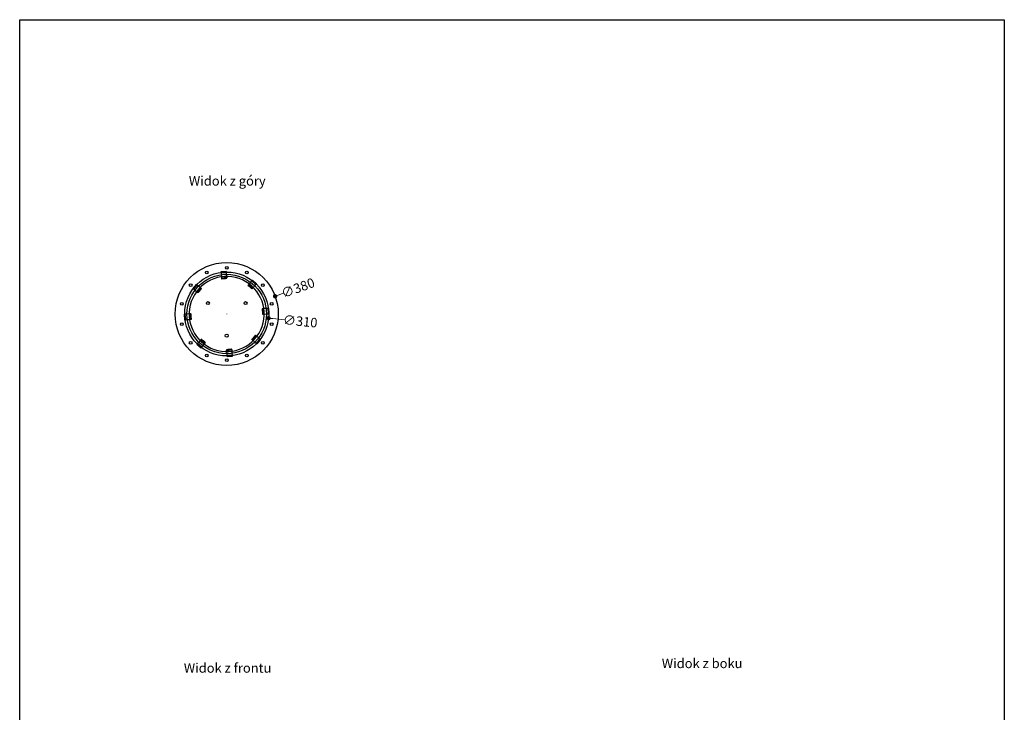
# Model space of a CAD drawing. Units: millimetres. Extents: x 10366 to 13995, y 24552 to 29685.
# Drawn here: x 10366 to 13995, y 27130 to 29685 of the extents above; entities that cross this region are included whole.
import ezdxf

# ---------------------------------------------------------------- set-up
doc = ezdxf.new("R2010")
doc.units = ezdxf.units.MM
doc.header["$LTSCALE"] = 3
for name, color, linetype in [('Cyan', 120, 'Continuous'), ('Default', 7, 'Continuous'), ('Hidden_lines', 7, 'Continuous')]:
    doc.layers.add(name, color=color, linetype=linetype)
doc.styles.get("Standard").update_dxf_attribs({"font": 'arial.ttf'})
doc.dimstyles.new('MATEUSZ', dxfattribs={"dimtxt": 35, "dimasz": 16, "dimexe": 0.18, "dimexo": 0.0625, "dimgap": 0.09, "dimtad": 0, "dimdec": 0, "dimdsep": 46, "dimtxsty": 'Standard', "dimblk": 'DOT', "dimcen": 0.09, "dimse1": 1, "dimse2": 1, "dimadec": 0, "dimazin": 0, "dimtfac": 1, "dimtdec": 0, "dimtofl": 0, "dimtmove": 0, "dimatfit": 3, "dimfxl": 1, "dimtolj": 1, "dimtzin": 0, "dimlwd": 9, "dimlwe": 9, "dimarcsym": 0})

# ---------------------------------------------------------------- blocks, each defined once
blk = doc.blocks.new('_Dot')
at = {"color": 0, "linetype": 'ByBlock', "lineweight": -2}
blk.add_line((-0.5, 0), (-1, 0), dxfattribs=at)
at = {"color": 0, "linetype": 'ByBlock', "const_width": 0.5}
blk.add_lwpolyline([(-0.25, 0, 1), (0.25, 0, 1)], format="xyb", close=True, dxfattribs=at)
blk = doc.blocks.new('*D13')
at = {"color": 0, "lineweight": 9, "transparency": 16777216}
for p, q in [((11337.6, 28675.6), (11322.6, 28670.1)), ((11129.1, 28599.1), (11129.3, 28599.1)), ((11129.2, 28599), (11129.2, 28599.2))]:
    blk.add_line(p, q, dxfattribs=at)
at = {"layer": 'Defpoints', "color": 0, "transparency": 16777216}
for p in [(11307.6, 28664.6), (10950.8, 28533.6)]:
    blk.add_point(p, dxfattribs=at)
at = {"color": 0, "lineweight": 9, "transparency": 16777216, "xscale": 16, "yscale": 16, "zscale": 16, "rotation": 200.1617883091953}
blk.add_blockref('_Dot', (11307.6, 28664.6), dxfattribs=at)
at = {"color": 0, "transparency": 16777216, "insert": (11391.8, 28695.5), "char_height": 35, "attachment_point": 5, "rotation": 20.1618}
blk.add_mtext('\\A1;∅380', dxfattribs=at)
blk = doc.blocks.new('*D14')
at = {"color": 0, "lineweight": 9, "transparency": 16777216}
for p, q in [((11129.1, 28599.1), (11129.3, 28599.1)), ((11129.2, 28599), (11129.2, 28599.2)), ((11342.8, 28578), (11299.1, 28582.3))]:
    blk.add_line(p, q, dxfattribs=at)
at = {"layer": 'Defpoints', "color": 0, "transparency": 16777216}
for p in [(10975.2, 28614.3), (11283.2, 28583.9)]:
    blk.add_point(p, dxfattribs=at)
at = {"color": 0, "lineweight": 9, "transparency": 16777216, "xscale": 16, "yscale": 16, "zscale": 16, "rotation": 174.3636468333403}
blk.add_blockref('_Dot', (11283.2, 28583.9), dxfattribs=at)
at = {"color": 0, "transparency": 16777216, "insert": (11400.3, 28572.3), "char_height": 35, "attachment_point": 5, "rotation": 354.3636}
blk.add_mtext('\\A1;∅310', dxfattribs=at)

msp = doc.modelspace()

# ---------------------------------------------------------------- linework, layer by layer
msp.add_lwpolyline([(10366.2, 24552.5), (10366.2, 29684.6), (13995, 29684.6), (13995, 24552.5)], close=True)
at = {"layer": 'Cyan', "color": 0}
msp.add_polyline3d([(11017.9, 28516.7, 0), (11026.6, 28506, 0), (11036.4, 28496.3, 0), (11047, 28487.6, 0), (11058.4, 28480, 0), (11070.6, 28473.6, 0), (11083.3, 28468.4, 0), (11096.4, 28464.5, 0), (11109.8, 28461.9, 0), (11123.3, 28460.7, 0), (11136.9, 28460.8, 0), (11150.2, 28462.2, 0), (11163.4, 28464.9, 0), (11176.2, 28468.8, 0), (11188.7, 28474, 0), (11200.5, 28480.3, 0), (11211.7, 28487.8, 0), (11222.3, 28496.5, 0), (11232, 28506.3, 0), (11240.7, 28516.9, 0), (11248.3, 28528.3, 0), (11254.7, 28540.5, 0), (11259.9, 28553.2, 0), (11263.8, 28566.3, 0), (11266.3, 28579.7, 0), (11267.6, 28593.2, 0), (11267.5, 28606.7, 0), (11266.1, 28620.1, 0), (11263.4, 28633.3, 0), (11259.5, 28646.1, 0), (11254.3, 28658.5, 0), (11248, 28670.3, 0), (11240.5, 28681.5, 0), (11231.8, 28692.1, 0), (11222, 28701.9, 0), (11211.4, 28710.6, 0), (11200, 28718.1, 0), (11187.7, 28724.6, 0), (11175.1, 28729.8, 0), (11161.9, 28733.6, 0), (11148.6, 28736.2, 0), (11135.1, 28737.4, 0), (11121.5, 28737.4, 0), (11108.1, 28736, 0), (11095, 28733.3, 0), (11082.1, 28729.3, 0), (11069.7, 28724.2, 0), (11057.9, 28717.8, 0), (11046.7, 28710.3, 0), (11036.1, 28701.6, 0), (11026.4, 28691.9, 0), (11017.7, 28681.2, 0), (11010.1, 28669.8, 0), (11003.7, 28657.6, 0), (10998.5, 28645, 0), (10994.6, 28631.8, 0), (10992.1, 28618.5, 0), (10990.8, 28604.9, 0), (10990.9, 28591.4, 0), (10992.3, 28578, 0), (10995, 28564.8, 0), (10998.9, 28552.1, 0), (11004.1, 28539.6, 0), (11010.4, 28527.8, 0)], close=True, dxfattribs=at)
msp.add_circle((11129.2, 28599.1), 146.5, dxfattribs=at)
at = {"layer": 'Default', "color": 0}
for p, q in [((11108.3, 28750.4), (11128.2, 28752)), ((11108.3, 28750.4), (11108.8, 28744.1)), ((11110.4, 28752.8), (11111.1, 28752.9)), ((11111.4, 28752.9), (11121.7, 28753.7)), ((11121.9, 28753.8), (11123.3, 28753.9)), ((11128.7, 28745.6), (11128.2, 28752)), ((11007, 28694.3), (11015.2, 28704)), ((11007.4, 28691.2), (11020.4, 28706.5)), ((11015.4, 28704.1), (11015.9, 28704.8)), ((11025.3, 28702.3), (11020.4, 28706.5)), ((11109.4, 28736.2), (11109.7, 28733)), ((11109.7, 28733), (11129.6, 28734.6)), ((11109.9, 28730.7), (11110, 28729.2)), ((11111.4, 28729.3), (11111.3, 28730.8)), ((11114.8, 28731.1), (11124.8, 28731.9)), ((11115, 28729.6), (11114.8, 28731.1)), ((11115, 28729.6), (11124.9, 28730.4)), ((11124.8, 28731.9), (11124.9, 28730.4)), ((11128.3, 28732.2), (11128.5, 28730.7)), ((11129.6, 28734.6), (11129.4, 28737.6)), ((11129.9, 28730.8), (11129.8, 28732.3)), ((11208.6, 28705.8), (11207.6, 28704.7)), ((11208.7, 28703.7), (11209.7, 28704.9)), ((11212.1, 28710), (11210.1, 28707.6)), ((11210.1, 28707.6), (11225.3, 28694.6)), ((11221.4, 28720.9), (11217.3, 28716.1)), ((11221.4, 28720.9), (11236.6, 28707.9)), ((11223.9, 28721.7), (11224.2, 28721.4)), ((11224.4, 28721.2), (11234.1, 28713)), ((11232.4, 28703), (11236.6, 28707.9)), ((11234.3, 28712.9), (11234.9, 28712.3)), ((11006.6, 28693.8), (11006.9, 28694.1)), ((11007.4, 28691.2), (11012.2, 28687.2)), ((11018.3, 28682), (11020.7, 28680)), ((11020.7, 28680), (11033.7, 28695.2)), ((11022.4, 28678.5), (11023.6, 28677.5)), ((11024.5, 28678.6), (11023.4, 28679.6)), ((11025.7, 28682.3), (11032.2, 28689.9)), ((11026.8, 28681.3), (11025.7, 28682.3)), ((11026.8, 28681.3), (11033.3, 28688.9)), ((11033.7, 28695.2), (11031.4, 28697.1)), ((11032.2, 28689.9), (11033.3, 28688.9)), ((11034.4, 28692.6), (11035.6, 28691.6)), ((11036.5, 28692.7), (11035.4, 28693.7)), ((11211.4, 28701.4), (11212.4, 28702.6)), ((11211.4, 28701.4), (11219.1, 28695)), ((11212.4, 28702.6), (11220, 28696.1)), ((11220, 28696.1), (11219.1, 28695)), ((11222.7, 28693.8), (11221.8, 28692.7)), ((11222.9, 28691.7), (11223.8, 28692.9)), ((11225.3, 28694.6), (11227.2, 28696.9)), ((10982.7, 28598.6), (10976.3, 28598.1)), ((10977.9, 28578.1), (10976.3, 28598.1)), ((10993.7, 28599.5), (10990.7, 28599.2)), ((10995.3, 28579.5), (10993.7, 28599.5)), ((10997.4, 28599.8), (10995.9, 28599.7)), ((10996.1, 28598.2), (10997.6, 28598.3)), ((11260.8, 28618.4), (11259.3, 28618.3)), ((11259.5, 28616.8), (11260.9, 28616.9)), ((11259.7, 28613.3), (11261.2, 28613.4)), ((11259.7, 28613.3), (11260.6, 28603.3)), ((11262, 28603.5), (11260.6, 28603.3)), ((11262.3, 28599.9), (11260.8, 28599.8)), ((11261, 28598.4), (11262.4, 28598.5)), ((11261.2, 28613.4), (11262, 28603.5)), ((11266.3, 28618.9), (11263.1, 28618.6)), ((11263.1, 28618.6), (11264.7, 28598.7)), ((11264.7, 28598.7), (11267.7, 28598.9)), ((11280.5, 28620), (11274.3, 28619.5)), ((11275.7, 28599.5), (11282.1, 28600.1)), ((11280.5, 28620), (11282.1, 28600.1)), ((11282.9, 28617.9), (11283, 28617.1)), ((11283, 28616.9), (11283.9, 28606.6)), ((11283.9, 28606.3), (11284, 28605)), ((10974.5, 28591.8), (10974.4, 28593.2)), ((10975.4, 28581.2), (10974.5, 28591.6)), ((10975.4, 28580.3), (10975.4, 28581)), ((10977.9, 28578.1), (10984.1, 28578.6)), ((10992.1, 28579.3), (10995.3, 28579.5)), ((10996.3, 28594.7), (10997.8, 28594.8)), ((10997.2, 28584.7), (10996.3, 28594.7)), ((10998.6, 28584.8), (10997.2, 28584.7)), ((10998.9, 28581.3), (10997.4, 28581.2)), ((10997.6, 28579.7), (10999.1, 28579.9)), ((10998.6, 28584.8), (10997.8, 28594.8)), ((11025.9, 28495.1), (11021.8, 28490.2)), ((11037, 28477.3), (11021.8, 28490.2)), ((11033.1, 28503.5), (11031.1, 28501.3)), ((11048.3, 28490.6), (11033.1, 28503.5)), ((11035.5, 28506.4), (11034.5, 28505.3)), ((11035.7, 28504.3), (11036.6, 28505.5)), ((11038.4, 28502), (11039.3, 28503.2)), ((11046, 28495.6), (11038.4, 28502)), ((11046.9, 28496.7), (11039.3, 28503.2)), ((11046.9, 28496.7), (11046, 28495.6)), ((11046.2, 28488.2), (11048.3, 28490.6)), ((11049.6, 28494.4), (11048.7, 28493.3)), ((11049.8, 28492.3), (11050.8, 28493.5)), ((11221.9, 28505.4), (11223, 28504.4)), ((11223.9, 28505.5), (11222.8, 28506.5)), ((11237.7, 28518.2), (11224.7, 28502.9)), ((11224.7, 28502.9), (11227, 28501)), ((11231.6, 28516.8), (11225.1, 28509.2)), ((11226.2, 28508.2), (11225.1, 28509.2)), ((11232.7, 28515.9), (11226.2, 28508.2)), ((11231.6, 28516.8), (11232.7, 28515.9)), ((11233.1, 28495.8), (11238, 28491.7)), ((11233.9, 28519.5), (11235, 28518.5)), ((11235.9, 28519.7), (11234.8, 28520.6)), ((11240.1, 28516.1), (11237.7, 28518.2)), ((11251, 28506.9), (11238, 28491.7)), ((11243, 28494), (11242.4, 28493.3)), ((11251.4, 28503.8), (11243.2, 28494.2)), ((11251, 28506.9), (11246.2, 28510.9)), ((11251.8, 28504.4), (11251.5, 28504)), ((11024.1, 28485.3), (11023.4, 28485.8)), ((11034, 28476.9), (11024.3, 28485.1)), ((11034.5, 28476.4), (11034.2, 28476.7)), ((11037, 28477.3), (11041.1, 28482)), ((11128.5, 28467.3), (11128.6, 28465.8)), ((11148.7, 28465.2), (11128.8, 28463.5)), ((11128.8, 28463.5), (11129, 28460.6)), ((11129.7, 28452.6), (11130.2, 28446.2)), ((11130.1, 28465.9), (11129.9, 28467.4)), ((11143.4, 28468.5), (11133.5, 28467.7)), ((11133.6, 28466.2), (11133.5, 28467.7)), ((11143.5, 28467), (11133.6, 28466.2)), ((11143.4, 28468.5), (11143.5, 28467)), ((11147, 28468.8), (11147.1, 28467.3)), ((11148.5, 28467.4), (11148.4, 28468.9)), ((11149, 28462), (11148.7, 28465.2)), ((11150.1, 28447.8), (11149.6, 28454)), ((11150.1, 28447.8), (11130.2, 28446.2)), ((11136.4, 28444.4), (11135.1, 28444.3)), ((11147, 28445.2), (11136.7, 28444.4)), ((11148, 28445.3), (11147.3, 28445.3))]:
    msp.add_line(p, q, dxfattribs=at)
for points in [[(11108.1, 28752.6, 0), (11108.1, 28752.6, 0), (11108.1, 28752.6, 0), (11108.1, 28752.6, 0), (11108.1, 28752.6, 0), (11108.1, 28752.6, 0), (11108.1, 28752.6, 0), (11108.1, 28752.6, 0), (11108.1, 28752.6, 0), (11108.1, 28752.6, 0), (11108.1, 28752.6, 0), (11108.1, 28752.6, 0), (11108.1, 28752.6, 0), (11108.1, 28752.6, 0), (11108.1, 28752.6, 0), (11108.1, 28752.6, 0), (11108.1, 28752.4, 0), (11108.3, 28750.4, 0)], [(11128, 28754.3, 0), (11128, 28754.3, 0), (11128, 28754.3, 0), (11128, 28754.3, 0), (11128, 28754.3, 0), (11128, 28754.3, 0), (11128, 28754.3, 0), (11128, 28754.3, 0), (11128, 28754.3, 0), (11128, 28754.3, 0), (11128, 28754.3, 0), (11128, 28754.3, 0), (11128, 28754.3, 0), (11128, 28754.3, 0), (11128, 28754.2, 0), (11128, 28754.2, 0), (11128, 28754, 0), (11128.2, 28752, 0)], [(11018.6, 28708, 0), (11018.6, 28708, 0), (11018.6, 28708, 0), (11018.6, 28708, 0), (11018.6, 28708, 0), (11018.6, 28708, 0), (11018.6, 28708, 0), (11018.6, 28708, 0), (11018.6, 28708, 0), (11018.6, 28708, 0), (11018.6, 28708, 0), (11018.6, 28708, 0), (11018.6, 28708, 0), (11018.6, 28708, 0), (11018.6, 28708, 0), (11018.7, 28707.9, 0), (11018.8, 28707.8, 0), (11020.4, 28706.5, 0)], [(11109.7, 28733, 0), (11109.9, 28730.7, 0)], [(11111.3, 28730.8, 0), (11110.2, 28730.7, 0), (11109.9, 28730.7, 0), (11109.9, 28730.7, 0), (11109.9, 28730.7, 0), (11109.9, 28730.7, 0), (11109.9, 28730.7, 0), (11109.9, 28730.7, 0), (11109.9, 28730.7, 0), (11109.9, 28730.7, 0), (11109.9, 28730.7, 0), (11109.9, 28730.7, 0), (11109.9, 28730.7, 0), (11109.9, 28730.7, 0), (11109.9, 28730.7, 0), (11109.9, 28730.7, 0), (11109.9, 28730.7, 0), (11109.9, 28730.7, 0)], [(11110, 28729.2, 0), (11110, 28729.2, 0), (11110, 28729.2, 0), (11110, 28729.2, 0), (11110, 28729.2, 0), (11110, 28729.2, 0), (11110, 28729.2, 0), (11110, 28729.2, 0), (11110, 28729.2, 0), (11110, 28729.2, 0), (11110, 28729.2, 0), (11110, 28729.2, 0), (11110, 28729.2, 0), (11110, 28729.2, 0), (11110, 28729.2, 0), (11110, 28729.2, 0), (11110.1, 28729.2, 0), (11110.6, 28729.3, 0), (11111.4, 28729.3, 0)], [(11114.8, 28731.1, 0), (11111.3, 28730.8, 0)], [(11111.4, 28729.3, 0), (11115, 28729.6, 0)], [(11128.3, 28732.2, 0), (11124.8, 28731.9, 0)], [(11124.9, 28730.4, 0), (11128.5, 28730.7, 0)], [(11129.8, 28732.3, 0), (11129.8, 28732.3, 0), (11129.8, 28732.3, 0), (11129.8, 28732.3, 0), (11129.8, 28732.3, 0), (11129.8, 28732.3, 0), (11129.8, 28732.3, 0), (11129.8, 28732.3, 0), (11129.8, 28732.3, 0), (11129.8, 28732.3, 0), (11129.8, 28732.3, 0), (11129.8, 28732.3, 0), (11129.8, 28732.3, 0), (11129.8, 28732.3, 0), (11129.8, 28732.3, 0), (11129.8, 28732.3, 0), (11129.6, 28732.3, 0), (11129.2, 28732.3, 0), (11128.3, 28732.2, 0)], [(11128.5, 28730.7, 0), (11129.6, 28730.8, 0), (11129.8, 28730.8, 0), (11129.9, 28730.8, 0), (11129.9, 28730.8, 0), (11129.9, 28730.8, 0), (11129.9, 28730.8, 0), (11129.9, 28730.8, 0), (11129.9, 28730.8, 0), (11129.9, 28730.8, 0), (11129.9, 28730.8, 0), (11129.9, 28730.8, 0), (11129.9, 28730.8, 0), (11129.9, 28730.8, 0), (11129.9, 28730.8, 0), (11129.9, 28730.8, 0), (11129.9, 28730.8, 0), (11129.9, 28730.8, 0), (11129.9, 28730.8, 0)], [(11129.6, 28734.6, 0), (11129.8, 28732.3, 0)], [(11207.6, 28704.7, 0), (11207.6, 28704.7, 0), (11207.6, 28704.7, 0), (11207.6, 28704.7, 0), (11207.6, 28704.7, 0), (11207.6, 28704.7, 0), (11207.6, 28704.7, 0), (11207.6, 28704.7, 0), (11207.6, 28704.7, 0), (11207.6, 28704.7, 0), (11207.6, 28704.7, 0), (11207.6, 28704.7, 0), (11207.6, 28704.7, 0), (11207.6, 28704.7, 0), (11207.6, 28704.7, 0), (11207.7, 28704.7, 0), (11207.7, 28704.6, 0), (11208.1, 28704.3, 0), (11208.7, 28703.7, 0)], [(11210.1, 28707.6, 0), (11208.6, 28705.8, 0)], [(11209.7, 28704.9, 0), (11208.9, 28705.6, 0), (11208.7, 28705.8, 0), (11208.6, 28705.8, 0), (11208.6, 28705.8, 0), (11208.6, 28705.8, 0), (11208.6, 28705.8, 0), (11208.6, 28705.8, 0), (11208.6, 28705.8, 0), (11208.6, 28705.8, 0), (11208.6, 28705.8, 0), (11208.6, 28705.8, 0), (11208.6, 28705.8, 0), (11208.6, 28705.8, 0), (11208.6, 28705.8, 0), (11208.6, 28705.8, 0), (11208.6, 28705.8, 0), (11208.6, 28705.8, 0), (11208.6, 28705.8, 0)], [(11212.4, 28702.6, 0), (11209.7, 28704.9, 0)], [(11222.8, 28722.6, 0), (11222.8, 28722.6, 0), (11222.8, 28722.6, 0), (11222.8, 28722.6, 0), (11222.8, 28722.6, 0), (11222.8, 28722.6, 0), (11222.8, 28722.6, 0), (11222.8, 28722.6, 0), (11222.8, 28722.6, 0), (11222.8, 28722.6, 0), (11222.8, 28722.6, 0), (11222.8, 28722.6, 0), (11222.8, 28722.6, 0), (11222.8, 28722.6, 0), (11222.8, 28722.6, 0), (11222.8, 28722.5, 0), (11222.7, 28722.4, 0), (11221.4, 28720.9, 0)], [(11238.1, 28709.6, 0), (11238.1, 28709.6, 0), (11238.1, 28709.6, 0), (11238.1, 28709.6, 0), (11238.1, 28709.6, 0), (11238.1, 28709.6, 0), (11238.1, 28709.6, 0), (11238.1, 28709.6, 0), (11238.1, 28709.6, 0), (11238.1, 28709.6, 0), (11238.1, 28709.6, 0), (11238.1, 28709.6, 0), (11238.1, 28709.6, 0), (11238.1, 28709.6, 0), (11238.1, 28709.6, 0), (11238, 28709.6, 0), (11237.9, 28709.4, 0), (11236.6, 28707.9, 0)], [(11005.7, 28692.7, 0), (11005.7, 28692.7, 0), (11005.7, 28692.7, 0), (11005.7, 28692.7, 0), (11005.7, 28692.7, 0), (11005.7, 28692.7, 0), (11005.7, 28692.7, 0), (11005.7, 28692.7, 0), (11005.7, 28692.7, 0), (11005.7, 28692.7, 0), (11005.7, 28692.7, 0), (11005.7, 28692.7, 0), (11005.7, 28692.7, 0), (11005.7, 28692.7, 0), (11005.7, 28692.7, 0), (11005.7, 28692.7, 0), (11005.9, 28692.5, 0), (11007.4, 28691.2, 0)], [(11020.7, 28680, 0), (11022.4, 28678.5, 0)], [(11023.4, 28679.6, 0), (11022.7, 28678.7, 0), (11022.5, 28678.5, 0), (11022.5, 28678.5, 0), (11022.4, 28678.5, 0), (11022.4, 28678.5, 0), (11022.4, 28678.5, 0), (11022.4, 28678.5, 0), (11022.4, 28678.5, 0), (11022.4, 28678.5, 0), (11022.4, 28678.5, 0), (11022.4, 28678.5, 0), (11022.4, 28678.5, 0), (11022.4, 28678.5, 0), (11022.4, 28678.5, 0), (11022.4, 28678.5, 0), (11022.4, 28678.5, 0), (11022.4, 28678.5, 0), (11022.4, 28678.5, 0)], [(11025.7, 28682.3, 0), (11023.4, 28679.6, 0)], [(11023.6, 28677.5, 0), (11023.6, 28677.5, 0), (11023.6, 28677.5, 0), (11023.6, 28677.5, 0), (11023.6, 28677.5, 0), (11023.6, 28677.5, 0), (11023.6, 28677.5, 0), (11023.6, 28677.5, 0), (11023.6, 28677.5, 0), (11023.6, 28677.5, 0), (11023.6, 28677.5, 0), (11023.6, 28677.5, 0), (11023.6, 28677.5, 0), (11023.6, 28677.5, 0), (11023.6, 28677.5, 0), (11023.6, 28677.5, 0), (11023.7, 28677.6, 0), (11024, 28678, 0), (11024.5, 28678.6, 0)], [(11024.5, 28678.6, 0), (11026.8, 28681.3, 0)], [(11034.4, 28692.6, 0), (11032.2, 28689.9, 0)], [(11033.3, 28688.9, 0), (11035.6, 28691.6, 0)], [(11033.7, 28695.2, 0), (11035.4, 28693.7, 0)], [(11035.4, 28693.7, 0), (11035.4, 28693.7, 0), (11035.4, 28693.7, 0), (11035.4, 28693.7, 0), (11035.4, 28693.7, 0), (11035.4, 28693.7, 0), (11035.4, 28693.7, 0), (11035.4, 28693.7, 0), (11035.4, 28693.7, 0), (11035.4, 28693.7, 0), (11035.4, 28693.7, 0), (11035.4, 28693.7, 0), (11035.4, 28693.7, 0), (11035.4, 28693.7, 0), (11035.4, 28693.7, 0), (11035.4, 28693.7, 0), (11035.3, 28693.6, 0), (11035, 28693.2, 0), (11034.4, 28692.6, 0)], [(11035.6, 28691.6, 0), (11036.3, 28692.5, 0), (11036.5, 28692.7, 0), (11036.5, 28692.7, 0), (11036.5, 28692.7, 0), (11036.5, 28692.7, 0), (11036.5, 28692.7, 0), (11036.5, 28692.7, 0), (11036.5, 28692.7, 0), (11036.5, 28692.7, 0), (11036.5, 28692.7, 0), (11036.5, 28692.7, 0), (11036.5, 28692.7, 0), (11036.5, 28692.7, 0), (11036.5, 28692.7, 0), (11036.5, 28692.7, 0), (11036.5, 28692.7, 0), (11036.5, 28692.7, 0), (11036.5, 28692.7, 0)], [(11208.7, 28703.7, 0), (11211.4, 28701.4, 0)], [(11219.1, 28695, 0), (11221.8, 28692.7, 0)], [(11222.7, 28693.8, 0), (11220, 28696.1, 0)], [(11221.8, 28692.7, 0), (11222.6, 28692, 0), (11222.8, 28691.8, 0), (11222.9, 28691.7, 0), (11222.9, 28691.7, 0), (11222.9, 28691.7, 0), (11222.9, 28691.7, 0), (11222.9, 28691.7, 0), (11222.9, 28691.7, 0), (11222.9, 28691.7, 0), (11222.9, 28691.7, 0), (11222.9, 28691.7, 0), (11222.9, 28691.7, 0), (11222.9, 28691.7, 0), (11222.9, 28691.7, 0), (11222.9, 28691.7, 0), (11222.9, 28691.7, 0), (11222.9, 28691.7, 0), (11222.9, 28691.7, 0)], [(11223.8, 28692.9, 0), (11223.8, 28692.9, 0), (11223.8, 28692.9, 0), (11223.8, 28692.9, 0), (11223.8, 28692.9, 0), (11223.8, 28692.9, 0), (11223.8, 28692.9, 0), (11223.8, 28692.9, 0), (11223.8, 28692.9, 0), (11223.8, 28692.9, 0), (11223.8, 28692.9, 0), (11223.8, 28692.9, 0), (11223.8, 28692.9, 0), (11223.8, 28692.9, 0), (11223.8, 28692.9, 0), (11223.8, 28692.9, 0), (11223.7, 28693, 0), (11223.4, 28693.3, 0), (11222.7, 28693.8, 0)], [(11225.3, 28694.6, 0), (11223.8, 28692.9, 0)], [(10974, 28597.9, 0), (10974, 28597.9, 0), (10974, 28597.9, 0), (10974, 28597.9, 0), (10974, 28597.9, 0), (10974, 28597.9, 0), (10974, 28597.9, 0), (10974, 28597.9, 0), (10974, 28597.9, 0), (10974, 28597.9, 0), (10974, 28597.9, 0), (10974, 28597.9, 0), (10974, 28597.9, 0), (10974, 28597.9, 0), (10974, 28597.9, 0), (10974.1, 28597.9, 0), (10974.3, 28597.9, 0), (10976.3, 28598.1, 0)], [(10993.7, 28599.5, 0), (10995.9, 28599.7, 0)], [(10995.9, 28599.7, 0), (10995.9, 28599.7, 0), (10995.9, 28599.7, 0), (10995.9, 28599.7, 0), (10995.9, 28599.7, 0), (10995.9, 28599.7, 0), (10995.9, 28599.7, 0), (10995.9, 28599.7, 0), (10995.9, 28599.7, 0), (10995.9, 28599.7, 0), (10995.9, 28599.7, 0), (10995.9, 28599.7, 0), (10995.9, 28599.7, 0), (10995.9, 28599.7, 0), (10995.9, 28599.7, 0), (10995.9, 28599.6, 0), (10995.9, 28599.5, 0), (10996, 28599.1, 0), (10996.1, 28598.2, 0)], [(10996.1, 28598.2, 0), (10996.3, 28594.7, 0)], [(10997.6, 28598.3, 0), (10997.5, 28599.4, 0), (10997.4, 28599.7, 0), (10997.4, 28599.8, 0), (10997.4, 28599.8, 0), (10997.4, 28599.8, 0), (10997.4, 28599.8, 0), (10997.4, 28599.8, 0), (10997.4, 28599.8, 0), (10997.4, 28599.8, 0), (10997.4, 28599.8, 0), (10997.4, 28599.8, 0), (10997.4, 28599.8, 0), (10997.4, 28599.8, 0), (10997.4, 28599.8, 0), (10997.4, 28599.8, 0), (10997.4, 28599.8, 0), (10997.4, 28599.8, 0), (10997.4, 28599.8, 0)], [(10997.8, 28594.8, 0), (10997.6, 28598.3, 0)], [(11259.3, 28618.3, 0), (11259.3, 28618.3, 0), (11259.3, 28618.3, 0), (11259.3, 28618.3, 0), (11259.3, 28618.3, 0), (11259.3, 28618.3, 0), (11259.3, 28618.3, 0), (11259.3, 28618.3, 0), (11259.3, 28618.3, 0), (11259.3, 28618.3, 0), (11259.3, 28618.3, 0), (11259.3, 28618.3, 0), (11259.3, 28618.3, 0), (11259.3, 28618.3, 0), (11259.3, 28618.3, 0), (11259.3, 28618.3, 0), (11259.3, 28618.1, 0), (11259.4, 28617.7, 0), (11259.5, 28616.8, 0)], [(11259.5, 28616.8, 0), (11259.7, 28613.3, 0)], [(11260.6, 28603.3, 0), (11260.8, 28599.8, 0)], [(11263.1, 28618.6, 0), (11260.8, 28618.4, 0)], [(11260.9, 28616.9, 0), (11260.9, 28618.1, 0), (11260.8, 28618.3, 0), (11260.8, 28618.4, 0), (11260.8, 28618.4, 0), (11260.8, 28618.4, 0), (11260.8, 28618.4, 0), (11260.8, 28618.4, 0), (11260.8, 28618.4, 0), (11260.8, 28618.4, 0), (11260.8, 28618.4, 0), (11260.8, 28618.4, 0), (11260.8, 28618.4, 0), (11260.8, 28618.4, 0), (11260.8, 28618.4, 0), (11260.8, 28618.4, 0), (11260.8, 28618.4, 0), (11260.8, 28618.4, 0)], [(11260.8, 28599.8, 0), (11260.9, 28598.7, 0), (11260.9, 28598.4, 0), (11261, 28598.4, 0), (11261, 28598.4, 0), (11261, 28598.4, 0), (11261, 28598.4, 0), (11261, 28598.4, 0), (11261, 28598.4, 0), (11261, 28598.4, 0), (11261, 28598.4, 0), (11261, 28598.4, 0), (11261, 28598.4, 0), (11261, 28598.4, 0), (11261, 28598.4, 0), (11261, 28598.4, 0), (11261, 28598.4, 0), (11261, 28598.4, 0), (11261, 28598.4, 0)], [(11261.2, 28613.4, 0), (11260.9, 28616.9, 0)], [(11262.3, 28599.9, 0), (11262, 28603.5, 0)], [(11262.4, 28598.5, 0), (11262.4, 28598.5, 0), (11262.4, 28598.5, 0), (11262.4, 28598.5, 0), (11262.4, 28598.5, 0), (11262.4, 28598.5, 0), (11262.4, 28598.5, 0), (11262.4, 28598.5, 0), (11262.4, 28598.5, 0), (11262.4, 28598.5, 0), (11262.4, 28598.5, 0), (11262.4, 28598.5, 0), (11262.4, 28598.5, 0), (11262.4, 28598.5, 0), (11262.4, 28598.5, 0), (11262.4, 28598.5, 0), (11262.4, 28598.6, 0), (11262.4, 28599.1, 0), (11262.3, 28599.9, 0)], [(11264.7, 28598.7, 0), (11262.4, 28598.5, 0)], [(11282.8, 28620.2, 0), (11282.8, 28620.2, 0), (11282.8, 28620.2, 0), (11282.8, 28620.2, 0), (11282.8, 28620.2, 0), (11282.8, 28620.2, 0), (11282.8, 28620.2, 0), (11282.8, 28620.2, 0), (11282.8, 28620.2, 0), (11282.8, 28620.2, 0), (11282.8, 28620.2, 0), (11282.8, 28620.2, 0), (11282.8, 28620.2, 0), (11282.8, 28620.2, 0), (11282.7, 28620.2, 0), (11282.7, 28620.2, 0), (11282.5, 28620.2, 0), (11280.5, 28620, 0)], [(11284.4, 28600.3, 0), (11284.4, 28600.3, 0), (11284.4, 28600.3, 0), (11284.4, 28600.3, 0), (11284.4, 28600.3, 0), (11284.4, 28600.3, 0), (11284.4, 28600.3, 0), (11284.4, 28600.3, 0), (11284.4, 28600.3, 0), (11284.4, 28600.3, 0), (11284.4, 28600.3, 0), (11284.4, 28600.3, 0), (11284.4, 28600.3, 0), (11284.4, 28600.3, 0), (11284.4, 28600.3, 0), (11284.3, 28600.2, 0), (11284.1, 28600.2, 0), (11282.1, 28600.1, 0)], [(10975.6, 28578, 0), (10975.6, 28578, 0), (10975.6, 28578, 0), (10975.6, 28578, 0), (10975.6, 28578, 0), (10975.6, 28578, 0), (10975.6, 28578, 0), (10975.6, 28578, 0), (10975.6, 28578, 0), (10975.6, 28578, 0), (10975.6, 28578, 0), (10975.6, 28578, 0), (10975.6, 28578, 0), (10975.6, 28578, 0), (10975.6, 28578, 0), (10975.7, 28578, 0), (10975.9, 28578, 0), (10977.9, 28578.1, 0)], [(10995.3, 28579.5, 0), (10997.6, 28579.7, 0)], [(10997.2, 28584.7, 0), (10997.4, 28581.2, 0)], [(10997.4, 28581.2, 0), (10997.5, 28580.1, 0), (10997.5, 28579.8, 0), (10997.6, 28579.8, 0), (10997.6, 28579.7, 0), (10997.6, 28579.7, 0), (10997.6, 28579.7, 0), (10997.6, 28579.7, 0), (10997.6, 28579.7, 0), (10997.6, 28579.7, 0), (10997.6, 28579.7, 0), (10997.6, 28579.7, 0), (10997.6, 28579.7, 0), (10997.6, 28579.7, 0), (10997.6, 28579.7, 0), (10997.6, 28579.7, 0), (10997.6, 28579.7, 0), (10997.6, 28579.7, 0)], [(10998.9, 28581.3, 0), (10998.6, 28584.8, 0)], [(10999.1, 28579.9, 0), (10999.1, 28579.9, 0), (10999.1, 28579.9, 0), (10999.1, 28579.9, 0), (10999.1, 28579.9, 0), (10999.1, 28579.9, 0), (10999.1, 28579.9, 0), (10999.1, 28579.9, 0), (10999.1, 28579.9, 0), (10999.1, 28579.9, 0), (10999.1, 28579.9, 0), (10999.1, 28579.9, 0), (10999.1, 28579.9, 0), (10999.1, 28579.9, 0), (10999.1, 28579.9, 0), (10999, 28579.9, 0), (10999, 28580, 0), (10999, 28580.5, 0), (10998.9, 28581.3, 0)], [(11020.3, 28488.5, 0), (11020.3, 28488.5, 0), (11020.3, 28488.5, 0), (11020.3, 28488.5, 0), (11020.3, 28488.5, 0), (11020.3, 28488.5, 0), (11020.3, 28488.5, 0), (11020.3, 28488.5, 0), (11020.3, 28488.5, 0), (11020.3, 28488.5, 0), (11020.3, 28488.5, 0), (11020.3, 28488.5, 0), (11020.3, 28488.5, 0), (11020.3, 28488.5, 0), (11020.3, 28488.5, 0), (11020.3, 28488.6, 0), (11020.5, 28488.7, 0), (11021.8, 28490.2, 0)], [(11033.1, 28503.5, 0), (11034.5, 28505.3, 0)], [(11034.5, 28505.3, 0), (11034.5, 28505.3, 0), (11034.5, 28505.3, 0), (11034.5, 28505.3, 0), (11034.5, 28505.3, 0), (11034.5, 28505.3, 0), (11034.5, 28505.3, 0), (11034.5, 28505.3, 0), (11034.5, 28505.3, 0), (11034.5, 28505.3, 0), (11034.5, 28505.3, 0), (11034.5, 28505.3, 0), (11034.5, 28505.3, 0), (11034.5, 28505.3, 0), (11034.6, 28505.3, 0), (11034.6, 28505.2, 0), (11034.7, 28505.2, 0), (11035, 28504.9, 0), (11035.7, 28504.3, 0)], [(11036.6, 28505.5, 0), (11035.8, 28506.2, 0), (11035.6, 28506.4, 0), (11035.5, 28506.4, 0), (11035.5, 28506.4, 0), (11035.5, 28506.4, 0), (11035.5, 28506.4, 0), (11035.5, 28506.4, 0), (11035.5, 28506.4, 0), (11035.5, 28506.4, 0), (11035.5, 28506.4, 0), (11035.5, 28506.4, 0), (11035.5, 28506.4, 0), (11035.5, 28506.4, 0), (11035.5, 28506.4, 0), (11035.5, 28506.4, 0), (11035.5, 28506.4, 0), (11035.5, 28506.4, 0), (11035.5, 28506.4, 0)], [(11035.7, 28504.3, 0), (11038.4, 28502, 0)], [(11039.3, 28503.2, 0), (11036.6, 28505.5, 0)], [(11046, 28495.6, 0), (11048.7, 28493.3, 0)], [(11049.6, 28494.4, 0), (11046.9, 28496.7, 0)], [(11048.3, 28490.6, 0), (11049.8, 28492.3, 0)], [(11048.7, 28493.3, 0), (11049.5, 28492.5, 0), (11049.7, 28492.4, 0), (11049.8, 28492.3, 0), (11049.8, 28492.3, 0), (11049.8, 28492.3, 0), (11049.8, 28492.3, 0), (11049.8, 28492.3, 0), (11049.8, 28492.3, 0), (11049.8, 28492.3, 0), (11049.8, 28492.3, 0), (11049.8, 28492.3, 0), (11049.8, 28492.3, 0), (11049.8, 28492.3, 0), (11049.8, 28492.3, 0), (11049.8, 28492.3, 0), (11049.8, 28492.3, 0)], [(11050.8, 28493.5, 0), (11050.8, 28493.5, 0), (11050.8, 28493.5, 0), (11050.8, 28493.5, 0), (11050.8, 28493.5, 0), (11050.8, 28493.5, 0), (11050.8, 28493.5, 0), (11050.8, 28493.5, 0), (11050.8, 28493.5, 0), (11050.8, 28493.5, 0), (11050.8, 28493.5, 0), (11050.8, 28493.5, 0), (11050.8, 28493.5, 0), (11050.8, 28493.5, 0), (11050.8, 28493.5, 0), (11050.7, 28493.5, 0), (11050.6, 28493.6, 0), (11050.3, 28493.9, 0), (11049.6, 28494.4, 0)], [(11222.8, 28506.5, 0), (11222.1, 28505.7, 0), (11221.9, 28505.5, 0), (11221.9, 28505.4, 0), (11221.9, 28505.4, 0), (11221.9, 28505.4, 0), (11221.9, 28505.4, 0), (11221.9, 28505.4, 0), (11221.9, 28505.4, 0), (11221.9, 28505.4, 0), (11221.9, 28505.4, 0), (11221.9, 28505.4, 0), (11221.9, 28505.4, 0), (11221.9, 28505.4, 0), (11221.9, 28505.4, 0), (11221.9, 28505.4, 0), (11221.9, 28505.4, 0), (11221.9, 28505.4, 0), (11221.9, 28505.4, 0)], [(11225.1, 28509.2, 0), (11222.8, 28506.5, 0)], [(11223, 28504.4, 0), (11223, 28504.4, 0), (11223, 28504.4, 0), (11223, 28504.4, 0), (11223, 28504.4, 0), (11223, 28504.4, 0), (11223, 28504.4, 0), (11223, 28504.4, 0), (11223, 28504.4, 0), (11223, 28504.4, 0), (11223, 28504.4, 0), (11223, 28504.4, 0), (11223, 28504.4, 0), (11223, 28504.4, 0), (11223, 28504.4, 0), (11223, 28504.4, 0), (11223.1, 28504.5, 0), (11223.4, 28504.9, 0), (11223.9, 28505.5, 0)], [(11224.7, 28502.9, 0), (11223, 28504.4, 0)], [(11223.9, 28505.5, 0), (11226.2, 28508.2, 0)], [(11233.9, 28519.5, 0), (11231.6, 28516.8, 0)], [(11232.7, 28515.9, 0), (11235, 28518.5, 0)], [(11234.8, 28520.6, 0), (11234.8, 28520.6, 0), (11234.8, 28520.6, 0), (11234.8, 28520.6, 0), (11234.8, 28520.6, 0), (11234.8, 28520.6, 0), (11234.8, 28520.6, 0), (11234.8, 28520.6, 0), (11234.8, 28520.6, 0), (11234.8, 28520.6, 0), (11234.8, 28520.6, 0), (11234.8, 28520.6, 0), (11234.8, 28520.6, 0), (11234.8, 28520.6, 0), (11234.8, 28520.6, 0), (11234.8, 28520.6, 0), (11234.7, 28520.5, 0), (11234.4, 28520.2, 0), (11233.9, 28519.5, 0)], [(11235, 28518.5, 0), (11235.7, 28519.4, 0), (11235.9, 28519.6, 0), (11235.9, 28519.6, 0), (11235.9, 28519.7, 0), (11235.9, 28519.7, 0), (11235.9, 28519.7, 0), (11235.9, 28519.7, 0), (11235.9, 28519.7, 0), (11235.9, 28519.7, 0), (11235.9, 28519.7, 0), (11235.9, 28519.7, 0), (11235.9, 28519.7, 0), (11235.9, 28519.7, 0), (11235.9, 28519.7, 0), (11235.9, 28519.7, 0), (11235.9, 28519.7, 0), (11235.9, 28519.7, 0), (11235.9, 28519.7, 0)], [(11237.7, 28518.2, 0), (11235.9, 28519.7, 0)], [(11239.8, 28490.2, 0), (11239.8, 28490.2, 0), (11239.8, 28490.2, 0), (11239.8, 28490.2, 0), (11239.8, 28490.2, 0), (11239.8, 28490.2, 0), (11239.8, 28490.2, 0), (11239.8, 28490.2, 0), (11239.8, 28490.2, 0), (11239.8, 28490.2, 0), (11239.8, 28490.2, 0), (11239.8, 28490.2, 0), (11239.8, 28490.2, 0), (11239.8, 28490.2, 0), (11239.8, 28490.2, 0), (11239.7, 28490.2, 0), (11239.5, 28490.4, 0), (11238, 28491.7, 0)], [(11252.7, 28505.4, 0), (11252.7, 28505.4, 0), (11252.7, 28505.4, 0), (11252.7, 28505.4, 0), (11252.7, 28505.4, 0), (11252.7, 28505.4, 0), (11252.7, 28505.4, 0), (11252.7, 28505.4, 0), (11252.7, 28505.4, 0), (11252.7, 28505.4, 0), (11252.7, 28505.4, 0), (11252.7, 28505.4, 0), (11252.7, 28505.4, 0), (11252.7, 28505.4, 0), (11252.7, 28505.4, 0), (11252.7, 28505.5, 0), (11252.5, 28505.6, 0), (11251, 28506.9, 0)], [(11035.5, 28475.6, 0), (11035.5, 28475.6, 0), (11035.5, 28475.6, 0), (11035.5, 28475.6, 0), (11035.5, 28475.6, 0), (11035.5, 28475.6, 0), (11035.5, 28475.6, 0), (11035.5, 28475.6, 0), (11035.5, 28475.6, 0), (11035.5, 28475.6, 0), (11035.5, 28475.6, 0), (11035.5, 28475.6, 0), (11035.5, 28475.6, 0), (11035.5, 28475.6, 0), (11035.6, 28475.6, 0), (11035.6, 28475.6, 0), (11035.7, 28475.8, 0), (11037, 28477.3, 0)], [(11129.9, 28467.4, 0), (11128.8, 28467.3, 0), (11128.6, 28467.3, 0), (11128.5, 28467.3, 0), (11128.5, 28467.3, 0), (11128.5, 28467.3, 0), (11128.5, 28467.3, 0), (11128.5, 28467.3, 0), (11128.5, 28467.3, 0), (11128.5, 28467.3, 0), (11128.5, 28467.3, 0), (11128.5, 28467.3, 0), (11128.5, 28467.3, 0), (11128.5, 28467.3, 0), (11128.5, 28467.3, 0), (11128.5, 28467.3, 0), (11128.5, 28467.3, 0), (11128.5, 28467.3, 0), (11128.5, 28467.3, 0)], [(11128.6, 28465.8, 0), (11128.6, 28465.8, 0), (11128.6, 28465.8, 0), (11128.6, 28465.8, 0), (11128.6, 28465.8, 0), (11128.6, 28465.8, 0), (11128.6, 28465.8, 0), (11128.6, 28465.8, 0), (11128.6, 28465.8, 0), (11128.6, 28465.8, 0), (11128.6, 28465.8, 0), (11128.6, 28465.8, 0), (11128.6, 28465.8, 0), (11128.6, 28465.8, 0), (11128.6, 28465.8, 0), (11128.6, 28465.8, 0), (11128.7, 28465.8, 0), (11129.2, 28465.9, 0), (11130.1, 28465.9, 0)], [(11128.8, 28463.5, 0), (11128.6, 28465.8, 0)], [(11133.5, 28467.7, 0), (11129.9, 28467.4, 0)], [(11130.1, 28465.9, 0), (11133.6, 28466.2, 0)], [(11147, 28468.8, 0), (11143.4, 28468.5, 0)], [(11143.5, 28467, 0), (11147.1, 28467.3, 0)], [(11148.4, 28468.9, 0), (11148.4, 28468.9, 0), (11148.4, 28468.9, 0), (11148.4, 28468.9, 0), (11148.4, 28468.9, 0), (11148.4, 28468.9, 0), (11148.4, 28468.9, 0), (11148.4, 28468.9, 0), (11148.4, 28468.9, 0), (11148.4, 28468.9, 0), (11148.4, 28468.9, 0), (11148.4, 28468.9, 0), (11148.4, 28468.9, 0), (11148.4, 28468.9, 0), (11148.4, 28468.9, 0), (11148.4, 28468.9, 0), (11148.3, 28468.9, 0), (11147.8, 28468.9, 0), (11147, 28468.8, 0)], [(11147.1, 28467.3, 0), (11148.2, 28467.4, 0), (11148.4, 28467.4, 0), (11148.5, 28467.4, 0), (11148.5, 28467.4, 0), (11148.5, 28467.4, 0), (11148.5, 28467.4, 0), (11148.5, 28467.4, 0), (11148.5, 28467.4, 0), (11148.5, 28467.4, 0), (11148.5, 28467.4, 0), (11148.5, 28467.4, 0), (11148.5, 28467.4, 0), (11148.5, 28467.4, 0), (11148.5, 28467.4, 0), (11148.5, 28467.4, 0), (11148.5, 28467.4, 0), (11148.5, 28467.4, 0)], [(11148.7, 28465.2, 0), (11148.5, 28467.4, 0)], [(11130.4, 28443.9, 0), (11130.4, 28443.9, 0), (11130.4, 28443.9, 0), (11130.4, 28443.9, 0), (11130.4, 28443.9, 0), (11130.4, 28443.9, 0), (11130.4, 28443.9, 0), (11130.4, 28443.9, 0), (11130.4, 28443.9, 0), (11130.4, 28443.9, 0), (11130.4, 28443.9, 0), (11130.4, 28443.9, 0), (11130.4, 28443.9, 0), (11130.4, 28443.9, 0), (11130.4, 28443.9, 0), (11130.4, 28444, 0), (11130.4, 28444.2, 0), (11130.2, 28446.2, 0)], [(11150.3, 28445.5, 0), (11150.3, 28445.5, 0), (11150.3, 28445.5, 0), (11150.3, 28445.5, 0), (11150.3, 28445.5, 0), (11150.3, 28445.5, 0), (11150.3, 28445.5, 0), (11150.3, 28445.5, 0), (11150.3, 28445.5, 0), (11150.3, 28445.5, 0), (11150.3, 28445.5, 0), (11150.3, 28445.5, 0), (11150.3, 28445.5, 0), (11150.3, 28445.5, 0), (11150.3, 28445.5, 0), (11150.3, 28445.6, 0), (11150.3, 28445.8, 0), (11150.1, 28447.8, 0)]]:
    msp.add_polyline3d(points, dxfattribs=at)
for centre, radius in [((11129.2, 28599.1), 190), ((11129.2, 28599.1), 154.8), ((11055.4, 28752.2), 5), ((11129.2, 28769.1), 5), ((11203, 28752.2), 5), ((10996.3, 28705.1), 5), ((11262.1, 28705.1), 5), ((10963.5, 28636.9), 5), ((11059.9, 28639.1), 5.5), ((11198.5, 28639.1), 5.5), ((11294.9, 28636.9), 5), ((10963.5, 28561.2), 5), ((11294.9, 28561.2), 5), ((11129.2, 28519.1), 5.5), ((10996.3, 28493.1), 5), ((11262.1, 28493.1), 5), ((11055.4, 28445.9), 5), ((11203, 28445.9), 5), ((11129.2, 28429.1), 5)]:
    msp.add_circle(centre, radius, dxfattribs=at)
at = {"layer": 'Hidden_lines', "color": 0}
for p, q in [((11127.9, 28755.7), (11108, 28754.1)), ((11108, 28754.1), (11108.1, 28752.6)), ((11108.1, 28752.6), (11109.4, 28752.7)), ((11108.8, 28744.1), (11109.4, 28736.2)), ((11109.6, 28752.8), (11110.4, 28752.8)), ((11123.3, 28753.9), (11128, 28754.3)), ((11127.9, 28755.7), (11128, 28754.3)), ((11129.4, 28737.6), (11128.7, 28745.6)), ((11017.5, 28708.9), (11004.5, 28693.7)), ((11016.2, 28705.1), (11018.6, 28708)), ((11017.5, 28708.9), (11018.6, 28708)), ((11217.3, 28716.1), (11212.1, 28710)), ((11223.8, 28723.7), (11222.8, 28722.6)), ((11222.8, 28722.6), (11223.4, 28722.1)), ((11239.1, 28710.8), (11223.8, 28723.7)), ((11235.2, 28712.1), (11238.1, 28709.6)), ((11239.1, 28710.8), (11238.1, 28709.6)), ((11004.5, 28693.7), (11005.7, 28692.7)), ((11005.7, 28692.7), (11006.2, 28693.3)), ((11012.2, 28687.2), (11018.3, 28682)), ((11031.4, 28697.1), (11025.3, 28702.3)), ((11227.2, 28696.9), (11232.4, 28703)), ((10972.5, 28597.8), (10974, 28597.9)), ((10972.5, 28597.8), (10974.1, 28577.8)), ((10974.4, 28593.2), (10974, 28597.9)), ((10990.7, 28599.2), (10982.7, 28598.6)), ((11274.3, 28619.5), (11266.3, 28618.9)), ((11267.7, 28598.9), (11275.7, 28599.5)), ((11284.3, 28620.3), (11282.8, 28620.2)), ((11282.8, 28620.2), (11282.9, 28618.9)), ((11282.9, 28618.6), (11282.9, 28617.9)), ((11284, 28605), (11284.4, 28600.3)), ((11285.9, 28600.4), (11284.3, 28620.3)), ((11285.9, 28600.4), (11284.4, 28600.3)), ((10974.1, 28577.8), (10975.6, 28578)), ((10975.5, 28579.5), (10975.4, 28580.3)), ((10975.6, 28578), (10975.5, 28579.3)), ((10984.1, 28578.6), (10992.1, 28579.3)), ((11019.3, 28487.4), (11020.3, 28488.5)), ((11019.3, 28487.4), (11034.6, 28474.4)), ((11023.2, 28486.1), (11020.3, 28488.5)), ((11031.1, 28501.3), (11025.9, 28495.1)), ((11041.1, 28482), (11046.2, 28488.2)), ((11227, 28501), (11233.1, 28495.8)), ((11242.2, 28493.1), (11239.8, 28490.2)), ((11240.9, 28489.2), (11239.8, 28490.2)), ((11246.2, 28510.9), (11240.1, 28516.1)), ((11240.9, 28489.2), (11253.9, 28504.4)), ((11252.7, 28505.4), (11252.2, 28504.8)), ((11253.9, 28504.4), (11252.7, 28505.4)), ((11034.6, 28474.4), (11035.5, 28475.6)), ((11035.5, 28475.6), (11035, 28476)), ((11129, 28460.6), (11129.7, 28452.6)), ((11149.6, 28454), (11149, 28462)), ((11135.1, 28444.3), (11130.4, 28443.9)), ((11130.5, 28442.4), (11130.4, 28443.9)), ((11130.5, 28442.4), (11150.4, 28444)), ((11148.7, 28445.4), (11148, 28445.3)), ((11150.3, 28445.5), (11149, 28445.4)), ((11150.4, 28444), (11150.3, 28445.5))]:
    msp.add_line(p, q, dxfattribs=at)

# ---------------------------------------------------------------- texts
for s, p in [('Widok z góry', (10989.7, 29072.6)), ('Widok z boku', (12732.6, 27293)), ('Widok z frontu', (10971, 27276.1))]:
    msp.add_text(s, height=34.962).set_placement(p)

# ---------------------------------------------------------------- dimensions: what is measured, and where the dimension line sits
dim = msp.add_diameter_dim_2p(p1=(10950.8, 28533.6), p2=(11307.6, 28664.6), dimstyle='MATEUSZ')
dim.commit()
dim.dimension.update_dxf_attribs({"geometry": '*D13', "text_midpoint": (11391.8, 28695.5)})
dim = msp.add_diameter_dim_2p(p1=(10975.1652, 28614.2719), p2=(11283.2224, 28583.8693), dimstyle='MATEUSZ')
dim.commit()
dim.dimension.update_dxf_attribs({"geometry": '*D14', "text_midpoint": (11400.2994, 28572.3148), "dimtype": 163})

doc.saveas('drawing.dxf')
